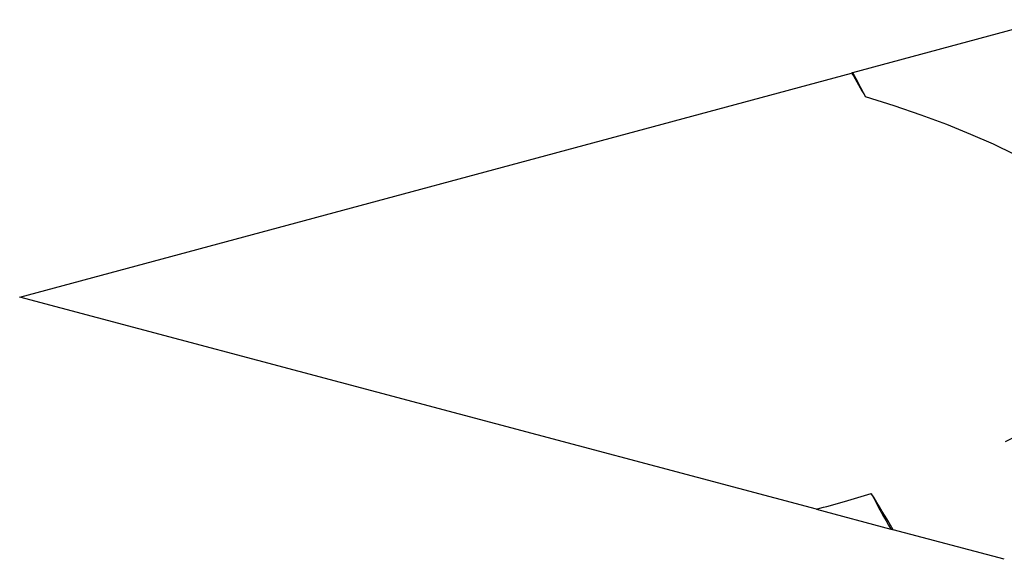
# Model space of a CAD drawing. Units: inches. Extents: x -1 to 58, y -101 to 49.
# Drawn here: x 25 to 25, y -41 to -41 of the extents above; entities that cross this region are included whole.
import ezdxf

# ---------------------------------------------------------------- set-up
doc = ezdxf.new("R2010")
doc.units = ezdxf.units.IN
doc.header["$MEASUREMENT"] = 0

msp = doc.modelspace()

# ---------------------------------------------------------------- linework, layer by layer
for p, q in [((24.84993, -41.10512), (24.79482, -41.11998)), ((24.56196, -41.18273), (24.79457, -41.12004)), ((24.78471, -41.24207), (24.56196, -41.18273)), ((24.78471, -41.24207), (24.80556, -41.24763)), ((24.83726, -41.25607), (24.80619, -41.24779))]:
    msp.add_line(p, q)
for start_param, end_param in [(2.636448, 3.862512), (2.356194, 2.427838)]:
    msp.add_ellipse((24.56196, -41.18273), major_axis=(-0.31489, -0.00046), ratio=0.267949, start_param=start_param, end_param=end_param)
for points in [[(24.79482, -41.11998), (24.79477, -41.11999), (24.79469, -41.12001), (24.79457, -41.12004)], [(24.79457, -41.12004), (24.79586, -41.12226), (24.79714, -41.12448), (24.79843, -41.1267)], [(24.79482, -41.11998), (24.79602, -41.12209), (24.79723, -41.12434), (24.79843, -41.1267)], [(24.80619, -41.24779), (24.80417, -41.24439), (24.80214, -41.241), (24.80007, -41.23763)], [(24.80007, -41.23763), (24.8019, -41.24124), (24.80374, -41.2446), (24.80556, -41.24763)], [(24.80556, -41.24763), (24.80557, -41.24763), (24.8058, -41.24769), (24.80619, -41.24779)]]:
    msp.add_open_spline(points, degree=3)

doc.saveas('drawing.dxf')
